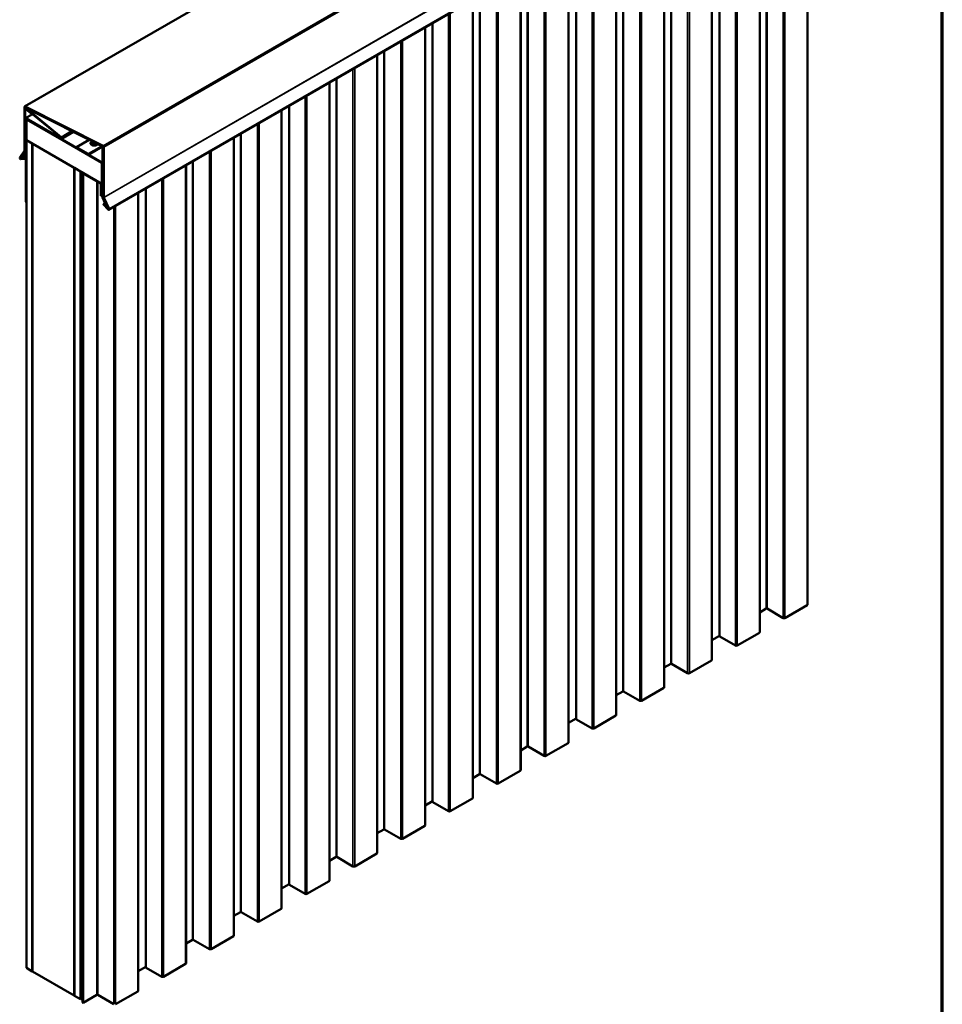
# Model space of a CAD drawing. Units: inches. Extents: x 1 to 120, y -161 to 27.
# Drawn here: x 27 to 34, y -103 to -95 of the extents above; entities that cross this region are included whole.
import ezdxf

# ---------------------------------------------------------------- set-up
doc = ezdxf.new("R2010")
doc.units = ezdxf.units.IN
doc.header["$LTSCALE"] = 2.5
doc.header["$MEASUREMENT"] = 0
doc.layers.get('0').update_dxf_attribs({"lineweight": 13})
for name, color, linetype, lineweight in [('Border (ANSI)', 7, 'Continuous', 70), ('Visible (ANSI)', 7, 'Continuous', 50), ('Visible Narrow (ANSI)', 7, 'Continuous', 35)]:
    doc.layers.add(name, color=color, linetype=linetype, lineweight=lineweight)

# ---------------------------------------------------------------- blocks, each defined once
blk = doc.blocks.new('Borders ATAS A Border')
at = {"layer": 'Border (ANSI)'}
blk.add_line((16.7, 0.3), (16.7, 10.7), dxfattribs=at)

msp = doc.modelspace()

# ---------------------------------------------------------------- linework, layer by layer
at = {"layer": 'Visible (ANSI)'}
for p, q in [((32.85145, -92.80589), (27.1946, -96.07187)), ((33.51694, -93.62162), (27.86009, -96.88761)), ((33.37067, -93.70607), (33.37067, -100.00268)), ((32.99354, -93.92381), (32.99354, -100.22041)), ((32.61642, -94.14154), (32.61642, -100.43814)), ((32.67614, -94.10706), (32.67614, -100.25035)), ((32.23929, -94.35927), (32.23929, -100.65588)), ((31.86217, -94.577), (31.86217, -100.87361)), ((31.54477, -94.76025), (31.54477, -100.90355)), ((31.48505, -94.79474), (31.48505, -101.09134)), ((31.10792, -95.01247), (31.10792, -101.30907)), ((30.7308, -95.2302), (30.7308, -101.5268)), ((30.35368, -95.44793), (30.35368, -101.74454)), ((30.4134, -95.41345), (30.4134, -101.55674)), ((29.97655, -95.66567), (29.97655, -101.96227)), ((29.59943, -95.8834), (29.59943, -102.18)), ((27.19285, -96.42168), (27.19285, -96.07573)), ((27.19587, -96.07748), (27.19587, -96.42342)), ((27.19681, -96.42519), (27.19681, -96.0823)), ((27.19842, -96.07208), (27.81403, -96.38072)), ((27.19856, -96.07844), (27.20115, -96.07694)), ((27.81423, -96.38431), (27.19862, -96.07567)), ((27.19983, -96.08404), (27.19983, -96.42693)), ((27.20238, -96.07865), (27.81007, -96.38332)), ((27.81027, -96.38691), (27.20258, -96.08224)), ((27.205, -96.08345), (27.20306, -96.08457)), ((27.24754, -96.12736), (27.20481, -96.09237)), ((27.20543, -96.08932), (27.24816, -96.1243)), ((27.48248, -96.31503), (27.20562, -96.08836)), ((27.20624, -96.08531), (27.4831, -96.31198)), ((29.22231, -96.10113), (29.22231, -102.39773)), ((29.28203, -96.06665), (29.28203, -102.20994)), ((27.20077, -96.4287), (27.20077, -96.16601)), ((27.25719, -96.13058), (27.20252, -96.16215)), ((27.20379, -96.16775), (27.20379, -96.43044)), ((27.20473, -96.82375), (27.20473, -96.17055)), ((27.20589, -96.16799), (27.20799, -96.16678)), ((27.20673, -96.16256), (27.48188, -96.32142)), ((27.48188, -96.3249), (27.20673, -96.16605)), ((27.20775, -96.17229), (27.20775, -96.82549)), ((27.20869, -96.16827), (27.80454, -96.51228)), ((27.80454, -96.51577), (27.20869, -96.17175)), ((27.20869, -96.17284), (27.20963, -96.17229)), ((27.20869, -96.17284), (27.80454, -96.51686)), ((27.20869, -96.33614), (27.20869, -96.17284)), ((27.24816, -96.1243), (27.24754, -96.12736)), ((27.24754, -96.12736), (27.25088, -96.12542)), ((27.24816, -96.1243), (27.24895, -96.12384)), ((27.80454, -96.68016), (27.20869, -96.33614)), ((27.20869, -96.33723), (27.20963, -96.33668)), ((27.20869, -102.8692), (27.20869, -96.33723)), ((27.20869, -96.33723), (27.25583, -96.36444)), ((27.57967, -96.27129), (27.48609, -96.32532)), ((27.70488, -96.33407), (27.60434, -96.39212)), ((28.84518, -96.31886), (28.84518, -102.61547)), ((27.25583, -96.36444), (27.25677, -96.3639)), ((27.25583, -96.36444), (27.25583, -102.89642)), ((27.25677, -96.36499), (27.25772, -96.36444)), ((27.25677, -102.89696), (27.25677, -96.36499)), ((27.25677, -96.36499), (27.58676, -96.5555)), ((27.60434, -96.39561), (27.60434, -96.39212)), ((27.60434, -96.39212), (27.69653, -96.44535)), ((27.69653, -96.44884), (27.60434, -96.39561)), ((27.69862, -96.44556), (27.80228, -96.38571)), ((27.80442, -96.3894), (27.70075, -96.44925)), ((27.73116, -96.36533), (27.73032, -96.36484)), ((27.73077, -96.36447), (27.73077, -96.3648)), ((27.73128, -96.36526), (27.73116, -96.36533)), ((27.73116, -96.36533), (27.73116, -96.36542)), ((27.73157, -96.35766), (27.73549, -96.35766)), ((27.73157, -96.36006), (27.73549, -96.36006)), ((27.73224, -96.3582), (27.73232, -96.36006)), ((27.73446, -96.36724), (27.73362, -96.36675)), ((27.73549, -96.35766), (27.74263, -96.35353)), ((27.73549, -96.35766), (27.73553, -96.36009)), ((27.74263, -96.36419), (27.73549, -96.36006)), ((27.73638, -96.36563), (27.73638, -96.36596)), ((27.74263, -96.353), (27.74263, -96.35353)), ((27.74263, -96.35353), (27.74306, -96.36365)), ((27.74263, -96.36645), (27.74263, -96.36419)), ((27.74263, -96.36419), (27.74273, -96.36633)), ((27.7468, -96.36633), (27.74264, -96.36633)), ((27.74269, -96.35303), (27.74306, -96.36191)), ((27.74666, -96.35502), (27.74637, -96.36191)), ((27.74674, -96.35505), (27.74637, -96.36365)), ((27.7468, -96.36419), (27.74671, -96.36633)), ((27.75395, -96.36006), (27.7468, -96.36419)), ((27.7468, -96.36645), (27.7468, -96.36419)), ((27.75595, -96.36479), (27.75368, -96.36348)), ((27.75451, -96.36639), (27.75385, -96.36601)), ((27.75393, -96.35866), (27.7539, -96.36009)), ((27.75673, -96.36006), (27.75395, -96.36006)), ((27.75441, -96.3636), (27.75415, -96.36376)), ((27.75606, -96.36528), (27.75432, -96.36628)), ((27.75441, -96.36328), (27.75441, -96.36284)), ((27.75441, -96.36328), (27.75441, -96.3636)), ((27.75877, -96.36612), (27.75441, -96.3636)), ((27.75661, -96.36518), (27.75451, -96.36639)), ((27.75451, -96.36639), (27.75451, -96.36648)), ((27.75631, -96.36754), (27.75564, -96.36715)), ((27.75606, -96.36495), (27.75606, -96.36528)), ((27.75794, -96.36636), (27.75611, -96.36742)), ((27.75924, -96.36584), (27.75631, -96.36754)), ((27.75631, -96.36754), (27.75631, -96.36763)), ((27.75661, -96.36518), (27.75661, -96.36527)), ((27.75783, -96.36588), (27.75661, -96.36518)), ((27.75794, -96.36604), (27.75794, -96.36636)), ((27.80488, -96.38421), (27.80228, -96.38571)), ((27.80945, -96.78478), (27.80945, -96.39471)), ((27.81246, -96.39645), (27.81246, -96.78652)), ((27.81341, -96.78562), (27.81341, -96.39211)), ((27.81642, -96.39386), (27.81642, -96.78736)), ((27.81737, -96.78647), (27.81737, -96.38952)), ((27.82038, -96.39126), (27.82038, -96.78821)), ((27.15763, -96.4727), (27.19246, -96.42315)), ((27.19507, -96.4264), (27.16024, -96.47595)), ((27.16106, -96.47696), (27.19642, -96.42666)), ((27.16367, -96.48021), (27.16106, -96.47696)), ((27.19903, -96.42991), (27.16367, -96.48021)), ((27.16367, -96.48021), (27.16625, -96.47873)), ((27.16427, -96.48292), (27.19993, -96.47973)), ((27.20144, -96.48362), (27.16578, -96.48681)), ((27.16594, -96.47916), (27.20037, -96.43018)), ((27.16856, -96.48241), (27.16594, -96.47916)), ((27.20299, -96.43343), (27.16856, -96.48241)), ((27.16856, -96.48241), (27.20473, -96.46152)), ((27.20473, -96.47696), (27.19993, -96.47973)), ((27.19993, -96.47973), (27.20144, -96.48362)), ((27.20473, -96.48172), (27.20144, -96.48362)), ((27.58676, -96.5555), (27.5877, -96.55496)), ((27.58676, -96.5555), (27.58676, -103.08748)), ((27.5877, -96.55605), (27.58864, -96.5555)), ((27.5877, -103.08802), (27.5877, -96.55605)), ((27.5877, -96.55605), (27.63484, -96.58326)), ((27.80454, -96.51686), (27.80521, -96.51647)), ((27.80454, -96.51686), (27.80454, -96.68016)), ((27.80549, -96.6807), (27.80549, -96.5174)), ((27.8085, -96.51914), (27.8085, -96.68244)), ((28.46806, -96.5366), (28.46806, -102.8332)), ((27.63484, -96.58326), (27.63578, -96.58272)), ((27.63484, -96.58326), (27.63484, -103.11524)), ((27.63578, -96.58381), (27.63672, -96.58326)), ((27.63578, -96.58381), (27.63955, -96.58599)), ((27.63578, -103.11578), (27.63578, -96.58381)), ((27.63955, -96.58599), (27.6405, -96.58544)), ((27.63955, -96.58599), (27.63955, -103.11796)), ((27.6405, -96.78053), (27.6405, -96.59342)), ((27.64493, -96.588), (27.64224, -96.58956)), ((27.64351, -96.59516), (27.64351, -96.78227)), ((27.64646, -96.58997), (27.79377, -96.67503)), ((27.79377, -96.67851), (27.64646, -96.59346)), ((27.65294, -96.61081), (27.66473, -96.604)), ((27.65294, -96.61081), (27.65671, -96.61299)), ((27.65294, -103.14278), (27.65294, -96.61081)), ((27.6685, -96.60618), (27.65671, -96.61299)), ((27.65671, -96.61299), (27.65671, -103.14496)), ((27.79672, -96.77547), (27.79672, -96.68361)), ((27.79974, -96.68535), (27.79974, -96.77721)), ((27.80454, -96.68016), (27.80549, -96.67961)), ((27.8085, -96.68244), (27.80549, -96.6807)), ((27.8085, -96.68244), (27.80945, -96.6819)), ((28.15066, -96.71985), (28.15066, -102.86314)), ((27.64351, -96.78227), (27.6405, -96.78053)), ((27.65294, -96.77683), (27.64351, -96.78227)), ((27.79974, -96.77721), (27.79672, -96.77547)), ((27.80945, -96.7716), (27.79974, -96.77721)), ((27.85013, -96.87753), (27.81053, -96.78935)), ((27.813, -96.78878), (27.8526, -96.87696)), ((27.85504, -96.88049), (27.81449, -96.7902)), ((27.81696, -96.78962), (27.85751, -96.87992)), ((27.85829, -96.87974), (27.81845, -96.79104)), ((27.82092, -96.79047), (27.86076, -96.87917)), ((28.09093, -96.75433), (28.09093, -103.05093)), ((27.20775, -96.82549), (27.20473, -96.82375)), ((27.20775, -96.82549), (27.20869, -96.82495)), ((27.81603, -96.84345), (27.81731, -96.84103)), ((27.85335, -96.88509), (27.81603, -96.84345)), ((27.83035, -96.8335), (27.81731, -96.84103)), ((27.81731, -96.84103), (27.85463, -96.88267)), ((27.8526, -96.87696), (27.85013, -96.87753)), ((27.85328, -96.87657), (27.8526, -96.87696)), ((27.85751, -96.87992), (27.85504, -96.88049)), ((27.85751, -96.87992), (27.85819, -96.87953)), ((32.99354, -100.06374), (33.04544, -100.03377)), ((33.05133, -100.03377), (33.17932, -100.10767)), ((33.19276, -100.10767), (33.36788, -100.00656)), ((32.81563, -100.3254), (32.99076, -100.22429)), ((32.61642, -100.28147), (32.67614, -100.24699)), ((32.67893, -100.25423), (32.8022, -100.3254)), ((32.43851, -100.54313), (32.61364, -100.44202)), ((32.23929, -100.4992), (32.2912, -100.46924)), ((32.29709, -100.46924), (32.42507, -100.54313)), ((31.86217, -100.71693), (31.91407, -100.68697)), ((31.91996, -100.68697), (32.04795, -100.76086)), ((32.06139, -100.76086), (32.23651, -100.65975)), ((31.48505, -100.93467), (31.54477, -100.90019)), ((31.54755, -100.90742), (31.67083, -100.9786)), ((31.68426, -100.9786), (31.85939, -100.87749)), ((31.10792, -101.1524), (31.15982, -101.12244)), ((31.16572, -101.12244), (31.2937, -101.19633)), ((31.30714, -101.19633), (31.48227, -101.09522)), ((30.93001, -101.41406), (31.10514, -101.31295)), ((30.7308, -101.37013), (30.7827, -101.34017)), ((30.78859, -101.34017), (30.91658, -101.41406)), ((30.55289, -101.63179), (30.72802, -101.53068)), ((30.35368, -101.58786), (30.4134, -101.55338)), ((30.41618, -101.56062), (30.53946, -101.63179)), ((29.97655, -101.8056), (30.02845, -101.77563)), ((30.03435, -101.77563), (30.16233, -101.84953)), ((30.17577, -101.84953), (30.35089, -101.74842)), ((29.59943, -102.02333), (29.65133, -101.99336)), ((29.65722, -101.99336), (29.78521, -102.06726)), ((29.79864, -102.06726), (29.97377, -101.96615)), ((29.22231, -102.24106), (29.28203, -102.20658)), ((29.28481, -102.21382), (29.40809, -102.28499)), ((29.42152, -102.28499), (29.59665, -102.18388)), ((29.0444, -102.50272), (29.21952, -102.40161)), ((28.84518, -102.45879), (28.89708, -102.42883)), ((28.90298, -102.42883), (29.03096, -102.50272)), ((28.66727, -102.72045), (28.8424, -102.61935)), ((28.46806, -102.67653), (28.51996, -102.64656)), ((28.52585, -102.64656), (28.65384, -102.72045)), ((27.25583, -102.89642), (27.20869, -102.8692)), ((28.09093, -102.89426), (28.15066, -102.85978)), ((28.15344, -102.86702), (28.27671, -102.93819)), ((28.29015, -102.93819), (28.46528, -102.83708)), ((27.25583, -102.89642), (27.25677, -102.89587)), ((27.58676, -103.08748), (27.25677, -102.89696)), ((27.58676, -103.08748), (27.5877, -103.08693)), ((27.63484, -103.11524), (27.5877, -103.08802)), ((27.65671, -103.14496), (27.76571, -103.08203)), ((27.7716, -103.08203), (27.89959, -103.15592)), ((27.91303, -103.15592), (28.08815, -103.05481)), ((27.63484, -103.11524), (27.63578, -103.11469)), ((27.63955, -103.11796), (27.63578, -103.11578)), ((27.63955, -103.11796), (27.65294, -103.11023)), ((27.65671, -103.14496), (27.65294, -103.14278))]:
    msp.add_line(p, q, dxfattribs=at)
for centre, major_axis, ratio, start_param, end_param in [((27.19881, -96.07918), (-0.00422, 0.0073), 0.5773503, 5.5635038, 7.0685835), ((27.19881, -96.07918), (-0.00208, 0.00361), 0.5773503, 5.5635038, 7.0685835), ((27.20277, -96.08574), (-0.00422, 0.0073), 0.5773503, 5.5635038, 7.0685835), ((27.20277, -96.08574), (-0.00208, 0.00361), 0.5773503, 5.5635038, 7.0685835), ((27.20552, -96.08884), (-0.00247, 0.00427), 0.5773503, 5.2917191, 8.4333118), ((27.20552, -96.08884), (-0.000333, 0.000577), 0.5773503, 5.2917191, 8.4333118), ((27.20673, -96.16945), (-0.00422, 0.0073), 0.5773503, 5.4977871, 7.0685835), ((27.20673, -96.16945), (-0.00208, 0.00361), 0.5773503, 5.4977871, 7.0685835), ((27.20869, -96.17284), (-0.0028, 0.00485), 0.5773503, 5.4977871, 7.0685835), ((27.20869, -96.17284), (-0.00067, 0.00115), 0.5773503, 5.4977871, 7.0685835), ((27.48188, -96.31802), (0.00422, -0.0073), 0.5773503, 5.4977871, 8.4333118), ((27.48188, -96.31802), (0.00208, -0.00361), 0.5773503, 5.4977871, 8.4333118), ((27.1899, -96.41998), (0.00208, -0.00361), 0.5773503, 0.2617994, 0.7853982), ((27.73157, -96.35822), (0.000667, 0), 0.8366581, 0.0349066, 1.5707963), ((27.73336, -96.36691), (-0.000377, 0), 0.5773503, 3.9269908, 4.712389), ((27.74266, -96.36699), (-0.000019, 0.000667), 0.0201451, 6.2826107, 6.8980904), ((27.74678, -96.36699), (-0.000019, -0.000667), 0.0201451, 2.5266876, 3.1421673), ((27.75341, -96.36364), (-0.000377, 0), 0.5773503, 3.9269908, 4.712389), ((27.75358, -96.36616), (-0.000377, 0), 0.5773503, 3.9269908, 4.712389), ((27.75537, -96.3673), (0.000377, 0), 0.5773503, 0.7853982, 1.5707963), ((27.75568, -96.36495), (0.000377, 0), 0.5773503, 0, 1.5707963), ((27.75757, -96.36604), (0.000377, 0), 0.5773503, 0, 1.5707963), ((27.75951, -96.366), (0.000377, 0), 0.5773503, 1.5707963, 2.3561945), ((27.8065, -96.39301), (-0.00422, 0.0073), 0.5773503, 3.9269908, 6.2831853), ((27.8065, -96.39301), (-0.00208, 0.00361), 0.5773503, 3.9269908, 6.2831853), ((27.81046, -96.39041), (0.00422, -0.0073), 0.5773503, 0.7853982, 2.4219112), ((27.81046, -96.39041), (-0.00208, 0.00361), 0.5773503, 3.9269908, 5.5635038), ((27.81442, -96.38782), (0.00422, -0.0073), 0.5773503, 0.7853982, 2.4219112), ((27.81442, -96.38782), (-0.00208, 0.00361), 0.5773503, 3.9269908, 5.5635038), ((27.16279, -96.47912), (0.00422, -0.0073), 0.5773503, 3.403392, 6.0213859), ((27.16279, -96.47912), (-0.00208, 0.00361), 0.5773503, 0.2617994, 2.8797933), ((27.1899, -96.41998), (0.00422, -0.0073), 0.5773503, 0.2617994, 0.7853982), ((27.19386, -96.42349), (0.00208, -0.00361), 0.5773503, 0.2617994, 0.7853982), ((27.19386, -96.42349), (0.00422, -0.0073), 0.5773503, 0.2617994, 0.7853982), ((27.19782, -96.427), (0.00208, -0.00361), 0.5773503, 0.2617994, 0.7853982), ((27.19782, -96.427), (0.00422, -0.0073), 0.5773503, 0.2617994, 0.7853982), ((27.69653, -96.44195), (0.00208, -0.00361), 0.5773503, 5.4977871, 6.2831853), ((27.69653, -96.44195), (0.00422, -0.0073), 0.5773503, 5.4977871, 6.2831853), ((27.80454, -96.51686), (0.0028, -0.00485), 0.5773503, 0.7853982, 2.3561945), ((27.80454, -96.51686), (-0.00067, 0.00115), 0.5773503, 3.9269908, 5.4977871), ((27.64646, -96.59686), (-0.00422, 0.0073), 0.5773503, 5.4977871, 7.0685835), ((27.64646, -96.59686), (-0.00208, 0.00361), 0.5773503, 5.4977871, 7.0685835), ((27.79377, -96.68191), (0.00422, -0.0073), 0.5773503, 0.7853982, 2.3561945), ((27.79377, -96.68191), (-0.00208, 0.00361), 0.5773503, 3.9269908, 5.4977871), ((27.81541, -96.78822), (-0.00422, 0.0073), 0.5773503, 0.7853982, 1.3962634), ((27.81541, -96.78822), (0.00208, -0.00361), 0.5773503, 3.9269908, 4.5378561), ((27.81937, -96.78907), (-0.00422, 0.0073), 0.5773503, 0.7853982, 1.3962634), ((27.81937, -96.78907), (0.00208, -0.00361), 0.5773503, 3.9269908, 4.5378561), ((27.82333, -96.78991), (-0.00422, 0.0073), 0.5773503, 0.7853982, 1.3962634), ((27.82333, -96.78991), (0.00208, -0.00361), 0.5773503, 3.9269908, 4.5378561), ((27.85587, -96.8803), (0.00422, -0.0073), 0.5773503, 5.0614548, 7.6794487), ((27.85587, -96.8803), (0.00208, -0.00361), 0.5773503, 5.0614548, 7.6794487), ((33.04839, -100.03547), (0.00417, 0), 0.5773503, 0.7853982, 2.3561945), ((33.36117, -100.00268), (0.0095, 0), 0.5773503, 5.4977871, 6.2831853), ((33.18604, -100.10379), (0.0095, 0), 0.5773503, 3.9269908, 5.4977871), ((32.98404, -100.22041), (0.0095, 0), 0.5773503, 5.4977871, 6.2831853), ((32.68564, -100.25035), (-0.0095, 0), 0.5773503, 0, 0.7853982), ((32.80892, -100.32152), (0.0095, 0), 0.5773503, 3.9269908, 5.4977871), ((32.60692, -100.43814), (0.0095, 0), 0.5773503, 5.4977871, 6.2831853), ((32.29414, -100.47094), (0.00417, 0), 0.5773503, 0.7853982, 2.3561945), ((32.43179, -100.53925), (0.0095, 0), 0.5773503, 3.9269908, 5.4977871), ((31.91702, -100.68867), (0.00417, 0), 0.5773503, 0.7853982, 2.3561945), ((32.22979, -100.65588), (0.0095, 0), 0.5773503, 5.4977871, 6.2831853), ((32.05467, -100.75698), (0.0095, 0), 0.5773503, 3.9269908, 5.4977871), ((31.55427, -100.90355), (-0.0095, 0), 0.5773503, 0, 0.7853982), ((31.85267, -100.87361), (0.0095, 0), 0.5773503, 5.4977871, 6.2831853), ((31.67754, -100.97472), (0.0095, 0), 0.5773503, 3.9269908, 5.4977871), ((31.16277, -101.12414), (0.00417, 0), 0.5773503, 0.7853982, 2.3561945), ((31.47555, -101.09134), (0.0095, 0), 0.5773503, 5.4977871, 6.2831853), ((31.30042, -101.19245), (0.0095, 0), 0.5773503, 3.9269908, 5.4977871), ((31.09842, -101.30907), (0.0095, 0), 0.5773503, 5.4977871, 6.2831853), ((30.78565, -101.34187), (0.00417, 0), 0.5773503, 0.7853982, 2.3561945), ((30.9233, -101.41018), (0.0095, 0), 0.5773503, 3.9269908, 5.4977871), ((30.7213, -101.5268), (0.0095, 0), 0.5773503, 5.4977871, 6.2831853), ((30.4229, -101.55674), (-0.0095, 0), 0.5773503, 0, 0.7853982), ((30.54617, -101.62791), (0.0095, 0), 0.5773503, 3.9269908, 5.4977871), ((30.0314, -101.77733), (0.00417, 0), 0.5773503, 0.7853982, 2.3561945), ((30.34418, -101.74454), (0.0095, 0), 0.5773503, 5.4977871, 6.2831853), ((30.16905, -101.84565), (0.0095, 0), 0.5773503, 3.9269908, 5.4977871), ((29.65428, -101.99507), (0.00417, 0), 0.5773503, 0.7853982, 2.3561945), ((29.96705, -101.96227), (0.0095, 0), 0.5773503, 5.4977871, 6.2831853), ((29.79193, -102.06338), (0.0095, 0), 0.5773503, 3.9269908, 5.4977871), ((29.29153, -102.20994), (-0.0095, 0), 0.5773503, 0, 0.7853982), ((29.58993, -102.18), (0.0095, 0), 0.5773503, 5.4977871, 6.2831853), ((29.4148, -102.28111), (0.0095, 0), 0.5773503, 3.9269908, 5.4977871), ((29.21281, -102.39773), (0.0095, 0), 0.5773503, 5.4977871, 6.2831853), ((28.90003, -102.43053), (0.00417, 0), 0.5773503, 0.7853982, 2.3561945), ((29.03768, -102.49884), (0.0095, 0), 0.5773503, 3.9269908, 5.4977871), ((28.83568, -102.61547), (0.0095, 0), 0.5773503, 5.4977871, 6.2831853), ((28.52291, -102.64826), (0.00417, 0), 0.5773503, 0.7853982, 2.3561945), ((28.66056, -102.71658), (0.0095, 0), 0.5773503, 3.9269908, 5.4977871), ((28.16016, -102.86314), (-0.0095, 0), 0.5773503, 0, 0.7853982), ((28.45856, -102.8332), (0.0095, 0), 0.5773503, 5.4977871, 6.2831853), ((28.28343, -102.93431), (0.0095, 0), 0.5773503, 3.9269908, 5.4977871), ((27.76866, -103.08373), (0.00417, 0), 0.5773503, 0.7853982, 2.3561945), ((28.08143, -103.05093), (0.0095, 0), 0.5773503, 5.4977871, 6.2831853)]:
    msp.add_ellipse(centre, major_axis=major_axis, ratio=ratio, start_param=start_param, end_param=end_param, dxfattribs=at)
for points, degree, knots in [([(27.7157, -96.36375), (27.71564, -96.36319), (27.71561, -96.36263), (27.71561, -96.36151), (27.71563, -96.36095), (27.71574, -96.35984), (27.71583, -96.35929), (27.71605, -96.3582), (27.71618, -96.35767), (27.7165, -96.35662), (27.71669, -96.35611), (27.7169, -96.35561)], 3, [2.29491844, 2.29491844, 2.29491844, 2.29491844, 2.35418597, 2.35418597, 2.41345349, 2.41345349, 2.47272101, 2.47272101, 2.53198853, 2.53198853, 2.59125605, 2.59125605, 2.59125605, 2.59125605]), ([(27.7724, -96.36792), (27.77221, -96.36826), (27.772, -96.3686), (27.77064, -96.37064), (27.76905, -96.37222), (27.76509, -96.37501), (27.76271, -96.37622), (27.75743, -96.37814), (27.75453, -96.37885), (27.74849, -96.37969), (27.74536, -96.37983), (27.73918, -96.37953), (27.73614, -96.37908), (27.73043, -96.37766), (27.72777, -96.37668), (27.7231, -96.37426), (27.7211, -96.37283), (27.71797, -96.36964), (27.71683, -96.36788), (27.71595, -96.36529), (27.71578, -96.36452), (27.7157, -96.36375)], 3, [5.8030436, 5.8030436, 5.8030436, 5.8030436, 5.8657047, 5.8657047, 6.1833438, 6.1833438, 6.5069391, 6.5069391, 6.8305909, 6.8305909, 7.1536206, 7.1536206, 7.476512, 7.476512, 7.7998321, 7.7998321, 8.1237345, 8.1237345, 8.4454019, 8.4454019, 8.5781038, 8.5781038, 8.5781038, 8.5781038]), ([(27.7169, -96.35561), (27.71762, -96.35387), (27.7188, -96.35222), (27.72198, -96.34917), (27.72402, -96.34779), (27.72698, -96.34634), (27.72761, -96.34606), (27.72825, -96.34579)], 3, [2.59125605, 2.59125605, 2.59125605, 2.59125605, 2.89883855, 2.89883855, 3.22214115, 3.22214115, 3.30600346, 3.30600346, 3.30600346, 3.30600346]), ([(27.7301, -96.36481), (27.7301, -96.36481), (27.7301, -96.36481), (27.73013, -96.36481), (27.73016, -96.3648), (27.73021, -96.36481), (27.73023, -96.36481), (27.73028, -96.36482), (27.7303, -96.36483), (27.73032, -96.36484)], 3, [-0.0087326234, -0.0087326234, -0.0087326234, -0.0087326234, -0.0086889163, -0.0086889163, -0.007155086, -0.007155086, -0.0056490619, -0.0056490619, -0.0041453341, -0.0041453341, -0.0041453341, -0.0041453341]), ([(27.73053, -96.36418), (27.73053, -96.36418), (27.73053, -96.36418), (27.73056, -96.36419), (27.73059, -96.36421), (27.73065, -96.36425), (27.73068, -96.36427), (27.73072, -96.36432), (27.73074, -96.36435), (27.73076, -96.36441), (27.73077, -96.36444), (27.73077, -96.36447)], 3, [-0.0000370396, -0.0000370396, -0.0000370396, -0.0000370396, 0, 0, 0.0020145836, 0.0020145836, 0.0039991101, 0.0039991101, 0.005983556, 0.005983556, 0.0079679598, 0.0079679598, 0.0079679598, 0.0079679598]), ([(27.73134, -96.36481), (27.73133, -96.36485), (27.73131, -96.36488), (27.73128, -96.36496), (27.73127, -96.365), (27.73125, -96.36508), (27.73124, -96.36512), (27.73122, -96.36519), (27.73122, -96.36523), (27.73121, -96.36528), (27.73121, -96.36529), (27.73121, -96.3653)], 3, [-0.015601855, -0.015601855, -0.015601855, -0.015601855, -0.012481484, -0.012481484, -0.009361113, -0.009361113, -0.006240742, -0.006240742, -0.003120371, -0.003120371, -0.002216937, -0.002216937, -0.002216937, -0.002216937]), ([(27.73147, -96.36524), (27.73147, -96.36524), (27.73147, -96.36524), (27.73145, -96.36523), (27.73143, -96.36523), (27.73139, -96.36523), (27.73137, -96.36523), (27.73133, -96.36524), (27.7313, -96.36525), (27.73128, -96.36526)], 3, [-0.0000400861, -0.0000400861, -0.0000400861, -0.0000400861, 0, 0, 0.0012340747, 0.0012340747, 0.0024594085, 0.0024594085, 0.0042277774, 0.0042277774, 0.0042277774, 0.0042277774]), ([(27.73206, -96.3641), (27.732, -96.36414), (27.73194, -96.36418), (27.73182, -96.36426), (27.73176, -96.3643), (27.73166, -96.36439), (27.73161, -96.36444), (27.73152, -96.36454), (27.73148, -96.36459), (27.73141, -96.36469), (27.73137, -96.36475), (27.73134, -96.36481)], 3, [-0.023028353, -0.023028353, -0.023028353, -0.023028353, -0.018423259, -0.018423259, -0.013818165, -0.013818165, -0.009213071, -0.009213071, -0.004607977, -0.004607977, -0.000002882, -0.000002882, -0.000002882, -0.000002882]), ([(27.73158, -96.36471), (27.73158, -96.36471), (27.73158, -96.36471), (27.73155, -96.3647), (27.73151, -96.3647), (27.73145, -96.36472), (27.73142, -96.36473), (27.73138, -96.36476), (27.73136, -96.36478), (27.73134, -96.36481), (27.73134, -96.36481), (27.73134, -96.36481)], 3, [-0.0080050302, -0.0080050302, -0.0080050302, -0.0080050302, -0.0079679901, -0.0079679901, -0.0059533575, -0.0059533575, -0.0039688301, -0.0039688301, -0.0019843933, -0.0019843933, -0.0017863519, -0.0017863519, -0.0017863519, -0.0017863519]), ([(27.73349, -96.36379), (27.73339, -96.36378), (27.73329, -96.36378), (27.73308, -96.36379), (27.73298, -96.36381), (27.73278, -96.36384), (27.73268, -96.36386), (27.73249, -96.36391), (27.7324, -96.36394), (27.73222, -96.36402), (27.73214, -96.36406), (27.73206, -96.3641)], 3, [-0.026884584, -0.026884584, -0.026884584, -0.026884584, -0.021507667, -0.021507667, -0.01613075, -0.01613075, -0.010753834, -0.010753834, -0.005376917, -0.005376917, 0, 0, 0, 0]), ([(27.73531, -96.36435), (27.73521, -96.3643), (27.73511, -96.36424), (27.7349, -96.36414), (27.73479, -96.36409), (27.73455, -96.364), (27.73443, -96.36396), (27.73418, -96.36389), (27.73405, -96.36386), (27.73377, -96.36381), (27.73364, -96.3638), (27.73349, -96.36379)], 3, [-0.037264655, -0.037264655, -0.037264655, -0.037264655, -0.029813733, -0.029813733, -0.022362812, -0.022362812, -0.01491189, -0.01491189, -0.007460969, -0.007460969, -0.000010047, -0.000010047, -0.000010047, -0.000010047]), ([(27.73367, -96.36651), (27.73367, -96.36651), (27.73367, -96.36651), (27.73368, -96.36652), (27.73368, -96.36653), (27.7337, -96.36656), (27.73371, -96.36658), (27.73373, -96.36663), (27.73374, -96.36666), (27.73376, -96.36672), (27.73377, -96.36676), (27.73378, -96.36681), (27.73378, -96.36683), (27.73378, -96.36684)], 3, [-0.0082802636, -0.0082802636, -0.0082802636, -0.0082802636, -0.0082406593, -0.0082406593, -0.0070386952, -0.0070386952, -0.0058440574, -0.0058440574, -0.0037822384, -0.0037822384, -0.0018586166, -0.0018586166, -0.0007509769, -0.0007509769, -0.0007509769, -0.0007509769]), ([(27.73441, -96.3673), (27.73441, -96.3673), (27.73441, -96.3673), (27.73442, -96.36728), (27.73443, -96.36727), (27.73444, -96.36725), (27.73444, -96.36725), (27.73445, -96.36724), (27.73446, -96.36724), (27.73446, -96.36724)], 3, [-0.0000431515, -0.0000431515, -0.0000431515, -0.0000431515, 0, 0, 0.001477659, 0.001477659, 0.0029321032, 0.0029321032, 0.0036621054, 0.0036621054, 0.0036621054, 0.0036621054]), ([(27.73544, -96.36702), (27.73537, -96.36704), (27.73531, -96.36706), (27.73519, -96.36709), (27.73512, -96.3671), (27.73499, -96.36713), (27.73493, -96.36715), (27.7348, -96.36718), (27.73473, -96.36719), (27.73459, -96.36721), (27.73453, -96.36723), (27.73446, -96.36724)], 3, [-0.01937433, -0.01937433, -0.01937433, -0.01937433, -0.015252734, -0.015252734, -0.011131138, -0.011131138, -0.007009541, -0.007009541, -0.002887945, -0.002887945, 0.001233651, 0.001233651, 0.001233651, 0.001233651]), ([(27.73637, -96.36551), (27.73635, -96.36543), (27.73631, -96.3653), (27.7362, -96.36511), (27.73614, -96.36503), (27.73601, -96.36487), (27.73593, -96.3648), (27.73577, -96.36466), (27.73568, -96.36459), (27.7355, -96.36447), (27.73541, -96.36441), (27.73531, -96.36435)], 3, [-0.037109342, -0.037109342, -0.037109342, -0.037109342, -0.029687474, -0.029687474, -0.022265605, -0.022265605, -0.014843737, -0.014843737, -0.007421868, -0.007421868, 0, 0, 0, 0]), ([(27.7364, -96.36661), (27.73634, -96.36664), (27.73628, -96.36667), (27.73616, -96.36674), (27.7361, -96.36676), (27.73598, -96.36682), (27.73592, -96.36685), (27.73578, -96.3669), (27.73571, -96.36693), (27.73558, -96.36698), (27.73551, -96.367), (27.73544, -96.36702)], 3, [-0.024135607, -0.024135607, -0.024135607, -0.024135607, -0.019304909, -0.019304909, -0.014474211, -0.014474211, -0.009643513, -0.009643513, -0.004812816, -0.004812816, 0.000017882, 0.000017882, 0.000017882, 0.000017882]), ([(27.73551, -96.36706), (27.73551, -96.36706), (27.73551, -96.36706), (27.7355, -96.36704), (27.73548, -96.36703), (27.73546, -96.36702), (27.73545, -96.36702), (27.73544, -96.36702)], 3, [-0.0000370399, -0.0000370399, -0.0000370399, -0.0000370399, 0, 0, 0.0020146184, 0.0020146184, 0.0033821142, 0.0033821142, 0.0033821142, 0.0033821142]), ([(27.73638, -96.36596), (27.73638, -96.36616), (27.73611, -96.36657), (27.73581, -96.36675)], 2, [-1.8085106, -1.8085106, -1.8085106, -1, 0, 0, 0]), ([(27.73721, -96.36572), (27.73715, -96.36541), (27.73661, -96.36476), (27.73602, -96.36442)], 2, [-1.8878729, -1.8878729, -1.8878729, -1, 0, 0, 0]), ([(27.73638, -96.36563), (27.73638, -96.36563), (27.73637, -96.36562), (27.73637, -96.3656), (27.73637, -96.36559), (27.73637, -96.36558), (27.73637, -96.36557), (27.73637, -96.36555), (27.73637, -96.36555), (27.73637, -96.36553), (27.73637, -96.36552), (27.73637, -96.36551)], 3, [-0.0027790107, -0.0027790107, -0.0027790107, -0.0027790107, -0.0022238213, -0.0022238213, -0.0016686319, -0.0016686319, -0.0011134426, -0.0011134426, -0.0005582532, -0.0005582532, -0.0000030638, -0.0000030638, -0.0000030638, -0.0000030638]), ([(27.73723, -96.36557), (27.73723, -96.36564), (27.73722, -96.3657), (27.73718, -96.36584), (27.73715, -96.36592), (27.73706, -96.36606), (27.737, -96.36613), (27.73687, -96.36627), (27.73679, -96.36634), (27.73661, -96.36648), (27.73651, -96.36655), (27.7364, -96.36661)], 3, [-0.046872386, -0.046872386, -0.046872386, -0.046872386, -0.037497909, -0.037497909, -0.028123432, -0.028123432, -0.018748955, -0.018748955, -0.009374477, -0.009374477, 0, 0, 0, 0])]:
    msp.add_open_spline(points, degree=degree, knots=knots, dxfattribs=at)
for points, degree in [([(27.73077, -96.3648), (27.73067, -96.36491), (27.7306, -96.36501)], 2), ([(27.73147, -96.36423), (27.73119, -96.3644), (27.73091, -96.36464), (27.73077, -96.3648)], 2), ([(27.73361, -96.36371), (27.73301, -96.3637), (27.73193, -96.36397), (27.73147, -96.36423)], 2), ([(27.73349, -96.36379), (27.73349, -96.36379), (27.73349, -96.36379), (27.73349, -96.36379)], 3), ([(27.73602, -96.36442), (27.73542, -96.36408), (27.73419, -96.36373), (27.73361, -96.36371)], 2), ([(27.73471, -96.36712), (27.73452, -96.36716), (27.73435, -96.36717)], 2), ([(27.73581, -96.36675), (27.73554, -96.36691), (27.73499, -96.36708), (27.73471, -96.36712)], 2), ([(27.73637, -96.36551), (27.73637, -96.36551), (27.73637, -96.36551), (27.73637, -96.36551)], 3)]:
    msp.add_open_spline(points, degree=degree, dxfattribs=at)
at = {"layer": 'Visible Narrow (ANSI)'}
for p, q in [((32.85528, -92.80609), (27.19842, -96.07208)), ((33.47088, -93.11473), (27.81403, -96.38072)), ((33.47724, -93.12527), (27.82038, -96.39126)), ((33.47724, -93.52222), (27.82038, -96.78821)), ((33.47777, -93.52448), (27.82092, -96.79047)), ((33.51761, -93.61319), (27.86076, -96.87917)), ((33.36788, -93.70768), (33.36788, -100.00656)), ((33.17932, -93.81655), (33.17932, -100.10767)), ((33.19276, -93.80879), (33.19276, -100.10767)), ((32.99076, -93.92541), (32.99076, -100.22429)), ((33.04544, -93.89384), (33.04544, -100.03377)), ((33.05133, -93.89044), (33.05133, -100.03377)), ((32.8022, -94.03428), (32.8022, -100.3254)), ((32.81563, -94.02652), (32.81563, -100.3254)), ((32.61364, -94.14315), (32.61364, -100.44202)), ((32.67893, -94.10545), (32.67893, -100.25423)), ((32.43851, -94.24425), (32.43851, -100.54313)), ((32.42507, -94.25201), (32.42507, -100.54313)), ((32.23651, -94.36088), (32.23651, -100.65975)), ((32.2912, -94.32931), (32.2912, -100.46924)), ((32.29709, -94.3259), (32.29709, -100.46924)), ((32.04795, -94.46974), (32.04795, -100.76086)), ((32.06139, -94.46199), (32.06139, -100.76086)), ((31.91407, -94.54704), (31.91407, -100.68697)), ((31.91996, -94.54364), (31.91996, -100.68697)), ((31.85939, -94.57861), (31.85939, -100.87749)), ((31.67083, -94.68748), (31.67083, -100.9786)), ((31.68426, -94.67972), (31.68426, -100.9786)), ((31.54755, -94.75865), (31.54755, -100.90742)), ((31.48227, -94.79634), (31.48227, -101.09522)), ((31.2937, -94.90521), (31.2937, -101.19633)), ((31.30714, -94.89745), (31.30714, -101.19633)), ((31.10514, -95.01408), (31.10514, -101.31295)), ((31.15982, -94.9825), (31.15982, -101.12244)), ((31.16572, -94.9791), (31.16572, -101.12244)), ((30.91658, -95.12294), (30.91658, -101.41406)), ((30.93001, -95.11518), (30.93001, -101.41406)), ((30.72802, -95.23181), (30.72802, -101.53068)), ((30.7827, -95.20024), (30.7827, -101.34017)), ((30.78859, -95.19683), (30.78859, -101.34017)), ((30.55289, -95.33292), (30.55289, -101.63179)), ((30.41618, -95.41184), (30.41618, -101.56062)), ((30.53946, -95.34067), (30.53946, -101.63179)), ((30.35089, -95.44954), (30.35089, -101.74842)), ((30.16233, -95.55841), (30.16233, -101.84953)), ((30.17577, -95.55065), (30.17577, -101.84953)), ((30.02845, -95.6357), (30.02845, -101.77563)), ((30.03435, -95.6323), (30.03435, -101.77563)), ((29.97377, -95.66727), (29.97377, -101.96615)), ((29.78521, -95.77614), (29.78521, -102.06726)), ((29.79864, -95.76838), (29.79864, -102.06726)), ((29.65133, -95.85343), (29.65133, -101.99336)), ((29.65722, -95.85003), (29.65722, -101.99336)), ((29.59665, -95.885), (29.59665, -102.18388)), ((29.40809, -95.99387), (29.40809, -102.28499)), ((29.42152, -95.98611), (29.42152, -102.28499)), ((27.19882, -96.07577), (27.19587, -96.07748)), ((27.19983, -96.08404), (27.20278, -96.08234)), ((27.20238, -96.07865), (27.20339, -96.07806)), ((27.20543, -96.08932), (27.20622, -96.08886)), ((27.20624, -96.08531), (27.20739, -96.08465)), ((29.21952, -96.10274), (29.21952, -102.40161)), ((29.28481, -96.06504), (29.28481, -102.21382)), ((27.20379, -96.16775), (27.20673, -96.16605)), ((27.20673, -96.16256), (27.25923, -96.13226)), ((27.20775, -96.17229), (27.20869, -96.17175)), ((27.20869, -96.16827), (27.20963, -96.16772)), ((27.4831, -96.31198), (27.5657, -96.26429)), ((29.03096, -96.2116), (29.03096, -102.50272)), ((29.0444, -96.20385), (29.0444, -102.50272)), ((27.48188, -96.32142), (27.48482, -96.31972)), ((28.8424, -96.32047), (28.8424, -102.61935)), ((28.89708, -96.2889), (28.89708, -102.42883)), ((28.90298, -96.2855), (28.90298, -102.42883)), ((27.80358, -96.38355), (27.69653, -96.44535)), ((27.7301, -96.36481), (27.73116, -96.36542)), ((27.73116, -96.36542), (27.73147, -96.36524)), ((27.73147, -96.36391), (27.73147, -96.36423)), ((27.73157, -96.35766), (27.73157, -96.36006)), ((27.73224, -96.36006), (27.73224, -96.3582)), ((27.73367, -96.36651), (27.73336, -96.36669)), ((27.73336, -96.36669), (27.73441, -96.3673)), ((27.73361, -96.36339), (27.73361, -96.36371)), ((27.73471, -96.3668), (27.73471, -96.36712)), ((27.73581, -96.36642), (27.73581, -96.36675)), ((27.73602, -96.3641), (27.73602, -96.36442)), ((27.73722, -96.36547), (27.73722, -96.36565)), ((27.74263, -96.36645), (27.7468, -96.36645)), ((27.75441, -96.36284), (27.75341, -96.36342)), ((27.75341, -96.36342), (27.75568, -96.36473)), ((27.75568, -96.36473), (27.75358, -96.36594)), ((27.75358, -96.36594), (27.75451, -96.36648)), ((27.75387, -96.36359), (27.75441, -96.36328)), ((27.75403, -96.36612), (27.75606, -96.36495)), ((27.75951, -96.36578), (27.75441, -96.36284)), ((27.75441, -96.36328), (27.75905, -96.36595)), ((27.75451, -96.36648), (27.75661, -96.36527)), ((27.75757, -96.36582), (27.75537, -96.36709)), ((27.75537, -96.36709), (27.75631, -96.36763)), ((27.75583, -96.36726), (27.75794, -96.36604)), ((27.75631, -96.36763), (27.75951, -96.36578)), ((27.75661, -96.36527), (27.75757, -96.36582)), ((27.81007, -96.38332), (27.81108, -96.38273)), ((27.81341, -96.39591), (27.81246, -96.39645)), ((27.81642, -96.39386), (27.81737, -96.39331)), ((28.66727, -96.42158), (28.66727, -102.72045)), ((27.16024, -96.47595), (27.16282, -96.47446)), ((27.16748, -96.48106), (27.16427, -96.48292)), ((27.1968, -96.4254), (27.19507, -96.4264)), ((27.19681, -96.42288), (27.19587, -96.42342)), ((27.19903, -96.42991), (27.20076, -96.42891)), ((27.19983, -96.42693), (27.20077, -96.42639)), ((27.20299, -96.43343), (27.20473, -96.43242)), ((27.20379, -96.43044), (27.20473, -96.4299)), ((28.65384, -96.42934), (28.65384, -102.72045)), ((27.80454, -96.51228), (27.80945, -96.50945)), ((27.8085, -96.51914), (27.80945, -96.5186)), ((28.46528, -96.5382), (28.46528, -102.83708)), ((28.51996, -96.50663), (28.51996, -102.64656)), ((28.52585, -96.50323), (28.52585, -102.64656)), ((27.64646, -96.59346), (27.64351, -96.59516)), ((27.6474, -96.58943), (27.64646, -96.58997)), ((28.27671, -96.64707), (28.27671, -102.93819)), ((28.29015, -96.63931), (28.29015, -102.93819)), ((27.76571, -96.66231), (27.76571, -103.08203)), ((27.7716, -96.66571), (27.7716, -103.08203)), ((27.79472, -96.67448), (27.79377, -96.67503)), ((27.80664, -96.68137), (27.79974, -96.68535)), ((28.15344, -96.71824), (28.15344, -102.86702)), ((27.81341, -96.78597), (27.81246, -96.78652)), ((27.8138, -96.78831), (27.813, -96.78878)), ((27.81642, -96.78736), (27.81737, -96.78682)), ((27.81696, -96.78962), (27.81776, -96.78916)), ((28.08815, -96.75593), (28.08815, -103.05481)), ((27.85854, -96.88041), (27.85463, -96.88267)), ((27.89959, -96.8648), (27.89959, -103.15592)), ((27.91303, -96.85704), (27.91303, -103.15592))]:
    msp.add_line(p, q, dxfattribs=at)
for centre, major_axis, ratio, start_param, end_param in [((27.74472, -96.35946), (-0.02861, 0), 0.5773503, 6.0481237, 8.9599512), ((27.74472, -96.35886), (-0.02759, 0), 0.5773503, 5.337721, 8.940109), ((27.74472, -96.36272), (0.02907, 0), 0.5773503, 3.2028687, 5.9690498), ((27.73128, -96.3638), (-0.000133, 0.000231), 0.5773503, 3.9269908, 5.4977871), ((27.73219, -96.36433), (-0.000133, 0.000231), 0.5773503, 5.4977871, 6.2831853), ((27.73463, -96.36665), (-0.000044, 0.000263), 0.2270335, 4.0778195, 5.6486158), ((27.73518, -96.36458), (0.000133, 0.000231), 0.5773503, 0, 0.7853982), ((27.73562, -96.36631), (-0.000133, 0.000231), 0.5773503, 3.9269908, 5.4977871), ((27.73621, -96.36399), (0.000133, 0.000231), 0.5773503, 0.7853982, 2.3561945), ((27.73653, -96.36684), (-0.000133, 0.000231), 0.5773503, 5.4977871, 6.2831853)]:
    msp.add_ellipse(centre, major_axis=major_axis, ratio=ratio, start_param=start_param, end_param=end_param, dxfattribs=at)
for points, knots in [([(27.73053, -96.36418), (27.73049, -96.36423), (27.73046, -96.36427), (27.73039, -96.36436), (27.73036, -96.3644), (27.73033, -96.36444), (27.7303, -96.36449), (27.73027, -96.36454), (27.73022, -96.36463), (27.73019, -96.36467), (27.73016, -96.36472), (27.73014, -96.36475), (27.73012, -96.36478), (27.7301, -96.36481)], [0.000045142, 0.000045142, 0.000045142, 0.000045142, 0.004755996, 0.004755996, 0.009511991, 0.009511991, 0.009511991, 0.014267987, 0.014267987, 0.019023982, 0.019023982, 0.019023982, 0.0222688, 0.0222688, 0.0222688, 0.0222688]), ([(27.73045, -96.36492), (27.73047, -96.3649), (27.73048, -96.36487), (27.73052, -96.3648), (27.73055, -96.36476), (27.73058, -96.36472), (27.7306, -96.36467), (27.73063, -96.36463), (27.7307, -96.36455), (27.73073, -96.36451), (27.73077, -96.36447)], [-0.016724302, -0.016724302, -0.016724302, -0.016724302, -0.014267987, -0.014267987, -0.009511991, -0.009511991, -0.009511991, -0.004755996, -0.004755996, 0, 0, 0, 0]), ([(27.73128, -96.36358), (27.73121, -96.36362), (27.73113, -96.36367), (27.73099, -96.36376), (27.73092, -96.36381), (27.73086, -96.36386), (27.73079, -96.36391), (27.73074, -96.36397), (27.73063, -96.36407), (27.73058, -96.36413), (27.73053, -96.36418)], [0, 0, 0, 0, 0.006169332, 0.006169332, 0.012338664, 0.012338664, 0.012338664, 0.018507996, 0.018507996, 0.024632301, 0.024632301, 0.024632301, 0.024632301]), ([(27.73077, -96.36447), (27.73081, -96.36442), (27.73086, -96.36437), (27.73096, -96.36426), (27.73102, -96.36421), (27.73107, -96.36417), (27.73113, -96.36412), (27.73119, -96.36408), (27.73133, -96.36399), (27.7314, -96.36395), (27.73147, -96.36391)], [-0.024677328, -0.024677328, -0.024677328, -0.024677328, -0.018507996, -0.018507996, -0.012338664, -0.012338664, -0.012338664, -0.006169332, -0.006169332, 0, 0, 0, 0]), ([(27.73362, -96.36302), (27.73319, -96.36301), (27.73276, -96.36305), (27.73237, -96.36315), (27.73196, -96.36325), (27.73159, -96.3634), (27.73128, -96.36358)], [0.000015721, 0.000015721, 0.000015721, 0.000015721, 0.024306969, 0.024306969, 0.024306969, 0.049398112, 0.049398112, 0.049398112, 0.049398112]), ([(27.73147, -96.36391), (27.73176, -96.36374), (27.7321, -96.3636), (27.73247, -96.36351), (27.73283, -96.36342), (27.73322, -96.36338), (27.73361, -96.36339)], [-0.049398112, -0.049398112, -0.049398112, -0.049398112, -0.024306969, -0.024306969, -0.024306969, 0, 0, 0, 0]), ([(27.73147, -96.36524), (27.73147, -96.36522), (27.73147, -96.3652), (27.73147, -96.36518), (27.73147, -96.36514), (27.73147, -96.3651), (27.73149, -96.36502), (27.73149, -96.36498), (27.7315, -96.36494), (27.73151, -96.3649), (27.73152, -96.36486), (27.73155, -96.36478), (27.73157, -96.36475), (27.73158, -96.36471)], [-0.002104205, -0.002104205, -0.002104205, -0.002104205, 0, 0, 0, 0.003901142, 0.003901142, 0.007802285, 0.007802285, 0.007802285, 0.011703427, 0.011703427, 0.015556485, 0.015556485, 0.015556485, 0.015556485]), ([(27.73158, -96.36471), (27.73164, -96.3646), (27.73171, -96.3645), (27.7318, -96.36441), (27.73191, -96.3643), (27.73204, -96.3642), (27.73219, -96.36412)], [0.000046553, 0.000046553, 0.000046553, 0.000046553, 0.01080101, 0.01080101, 0.01080101, 0.023028353, 0.023028353, 0.023028353, 0.023028353]), ([(27.73219, -96.36412), (27.73228, -96.36407), (27.73237, -96.36402), (27.73257, -96.36395), (27.73267, -96.36392), (27.73278, -96.36389), (27.73287, -96.36387), (27.73297, -96.36386), (27.7332, -96.36383), (27.73334, -96.36383), (27.73348, -96.36384)], [0, 0, 0, 0, 0.006721846, 0.006721846, 0.013443693, 0.013443693, 0.013443693, 0.01894948, 0.01894948, 0.026870835, 0.026870835, 0.026870835, 0.026870835]), ([(27.73349, -96.36379), (27.73349, -96.36379), (27.73349, -96.36379), (27.73349, -96.3638), (27.73348, -96.36382), (27.73348, -96.36384)], [0.60722322, 0.60722322, 0.60722322, 0.60722322, 0.75, 0.75, 1, 1, 1, 1]), ([(27.73348, -96.36384), (27.73376, -96.36385), (27.73404, -96.36391), (27.73429, -96.36398), (27.73462, -96.36407), (27.73491, -96.36421), (27.73518, -96.36436)], [0.000016551, 0.000016551, 0.000016551, 0.000016551, 0.01618621, 0.01618621, 0.01618621, 0.037264655, 0.037264655, 0.037264655, 0.037264655]), ([(27.73361, -96.36339), (27.73361, -96.36336), (27.73361, -96.36333), (27.73361, -96.36326), (27.73361, -96.36322), (27.73361, -96.36315), (27.73361, -96.36312), (27.73361, -96.36306), (27.73362, -96.36304), (27.73362, -96.36302)], [0, 0, 0, 0, 0.25, 0.25, 0.5, 0.5, 0.75, 0.75, 1, 1, 1, 1]), ([(27.73361, -96.36339), (27.73383, -96.36339), (27.73405, -96.36342), (27.73449, -96.36349), (27.7347, -96.36354), (27.73491, -96.36361), (27.73511, -96.36367), (27.7353, -96.36374), (27.73567, -96.36391), (27.73585, -96.364), (27.73602, -96.3641)], [-0.056230551, -0.056230551, -0.056230551, -0.056230551, -0.042172914, -0.042172914, -0.028115276, -0.028115276, -0.028115276, -0.014057638, -0.014057638, 0, 0, 0, 0]), ([(27.73621, -96.36377), (27.73603, -96.36367), (27.73585, -96.36357), (27.73545, -96.3634), (27.73525, -96.36332), (27.73503, -96.36325), (27.73481, -96.36319), (27.73458, -96.36313), (27.73411, -96.36305), (27.73386, -96.36302), (27.73362, -96.36302)], [0, 0, 0, 0, 0.014057638, 0.014057638, 0.028115276, 0.028115276, 0.028115276, 0.042172914, 0.042172914, 0.05621483, 0.05621483, 0.05621483, 0.05621483]), ([(27.73463, -96.36643), (27.73456, -96.36644), (27.73449, -96.36645), (27.73435, -96.36647), (27.73428, -96.36648), (27.73421, -96.36649), (27.73413, -96.36649), (27.73406, -96.36649), (27.73392, -96.3665), (27.73384, -96.3665), (27.73377, -96.36651), (27.73374, -96.36651), (27.7337, -96.36651), (27.73367, -96.36651)], [0, 0, 0, 0, 0.004162488, 0.004162488, 0.008324975, 0.008324975, 0.008324975, 0.012487463, 0.012487463, 0.016649951, 0.016649951, 0.016649951, 0.018613914, 0.018613914, 0.018613914, 0.018613914]), ([(27.73384, -96.36688), (27.73389, -96.36687), (27.73395, -96.36687), (27.73408, -96.36686), (27.73416, -96.36686), (27.73424, -96.36686), (27.73432, -96.36685), (27.7344, -96.36684), (27.73456, -96.36682), (27.73463, -96.36681), (27.73471, -96.3668)], [-0.015674918, -0.015674918, -0.015674918, -0.015674918, -0.012487463, -0.012487463, -0.008324975, -0.008324975, -0.008324975, -0.004162488, -0.004162488, 0, 0, 0, 0]), ([(27.73441, -96.3673), (27.73446, -96.36729), (27.73452, -96.36728), (27.73457, -96.36727), (27.73465, -96.36726), (27.73473, -96.36724), (27.73489, -96.36721), (27.73497, -96.3672), (27.73505, -96.36718), (27.73513, -96.36716), (27.7352, -96.36714), (27.73536, -96.3671), (27.73544, -96.36708), (27.73551, -96.36706), (27.73551, -96.36706), (27.73551, -96.36706), (27.73551, -96.36706)], [-0.003039272, -0.003039272, -0.003039272, -0.003039272, 0, 0, 0, 0.004839067, 0.004839067, 0.009678135, 0.009678135, 0.009678135, 0.014517202, 0.014517202, 0.01935627, 0.01935627, 0.01935627, 0.019404001, 0.019404001, 0.019404001, 0.019404001]), ([(27.73562, -96.36609), (27.73548, -96.36618), (27.73531, -96.36626), (27.73513, -96.36631), (27.73497, -96.36636), (27.73481, -96.3664), (27.73463, -96.36643)], [0, 0, 0, 0, 0.011768697, 0.011768697, 0.011768697, 0.022091853, 0.022091853, 0.022091853, 0.022091853]), ([(27.73471, -96.3668), (27.7349, -96.36677), (27.73509, -96.36672), (27.73526, -96.36667), (27.73547, -96.3666), (27.73565, -96.36651), (27.73581, -96.36642)], [-0.022091853, -0.022091853, -0.022091853, -0.022091853, -0.011768697, -0.011768697, -0.011768697, 0, 0, 0, 0]), ([(27.73518, -96.36436), (27.73529, -96.36443), (27.7354, -96.3645), (27.7356, -96.36465), (27.7357, -96.36473), (27.73578, -96.36481), (27.73586, -96.36489), (27.73593, -96.36497), (27.73605, -96.36515), (27.73609, -96.36524), (27.7361, -96.36533)], [0, 0, 0, 0, 0.009277336, 0.009277336, 0.018554671, 0.018554671, 0.018554671, 0.027832007, 0.027832007, 0.037065496, 0.037065496, 0.037065496, 0.037065496]), ([(27.73551, -96.36706), (27.73551, -96.36706), (27.73552, -96.36706), (27.73552, -96.36706), (27.73569, -96.367), (27.73586, -96.36694), (27.73602, -96.36688), (27.7362, -96.3668), (27.73637, -96.36671), (27.73653, -96.36662)], [-0.000047731, -0.000047731, -0.000047731, -0.000047731, 0, 0, 0, 0.011279551, 0.011279551, 0.011279551, 0.024135607, 0.024135607, 0.024135607, 0.024135607]), ([(27.7361, -96.36533), (27.73612, -96.36543), (27.73611, -96.36553), (27.73603, -96.36574), (27.73595, -96.36584), (27.73578, -96.36599), (27.73571, -96.36605), (27.73562, -96.36609)], [0.000043838, 0.000043838, 0.000043838, 0.000043838, 0.0097743, 0.0097743, 0.020651596, 0.020651596, 0.027449906, 0.027449906, 0.027449906, 0.027449906]), ([(27.73581, -96.36642), (27.73591, -96.36636), (27.736, -96.3663), (27.73619, -96.36613), (27.73628, -96.36601), (27.73636, -96.3658), (27.73637, -96.36572), (27.73637, -96.36563)], [-0.027449906, -0.027449906, -0.027449906, -0.027449906, -0.020651596, -0.020651596, -0.0097743, -0.0097743, -0.002779011, -0.002779011, -0.002779011, -0.002779011]), ([(27.73602, -96.3641), (27.73637, -96.3643), (27.73669, -96.36453), (27.7369, -96.36478), (27.73708, -96.365), (27.7372, -96.36523), (27.73722, -96.36547)], [-0.055482456, -0.055482456, -0.055482456, -0.055482456, -0.025726226, -0.025726226, -0.025726226, 0, 0, 0, 0]), ([(27.73637, -96.36551), (27.73636, -96.36549), (27.73636, -96.36547), (27.73634, -96.36543), (27.73632, -96.36541), (27.73627, -96.36537), (27.73624, -96.36536), (27.73617, -96.36534), (27.73614, -96.36533), (27.7361, -96.36533)], [0.08521224, 0.08521224, 0.08521224, 0.08521224, 0.25, 0.25, 0.5, 0.5, 0.75, 0.75, 1, 1, 1, 1]), ([(27.73749, -96.36525), (27.73749, -96.36525), (27.73749, -96.36525), (27.73749, -96.36524), (27.73746, -96.36499), (27.73733, -96.36473), (27.73714, -96.36449), (27.73691, -96.36422), (27.73657, -96.36398), (27.73621, -96.36377)], [-0.000013098, -0.000013098, -0.000013098, -0.000013098, 0, 0, 0, 0.025726226, 0.025726226, 0.025726226, 0.055482456, 0.055482456, 0.055482456, 0.055482456]), ([(27.73653, -96.36662), (27.73669, -96.36653), (27.73683, -96.36643), (27.73708, -96.36622), (27.73719, -96.36611), (27.73727, -96.36599), (27.73736, -96.36588), (27.73742, -96.36575), (27.73749, -96.3655), (27.7375, -96.36537), (27.73749, -96.36525), (27.73749, -96.36525), (27.73749, -96.36525), (27.73749, -96.36525)], [0, 0, 0, 0, 0.012560055, 0.012560055, 0.02512011, 0.02512011, 0.02512011, 0.037680165, 0.037680165, 0.05024022, 0.05024022, 0.05024022, 0.050253318, 0.050253318, 0.050253318, 0.050253318]), ([(27.73722, -96.36547), (27.73722, -96.36544), (27.73723, -96.36542), (27.73726, -96.36536), (27.73728, -96.36534), (27.73733, -96.36529), (27.73736, -96.36528), (27.73742, -96.36525), (27.73746, -96.36525), (27.73749, -96.36525)], [0, 0, 0, 0, 0.25, 0.25, 0.5, 0.5, 0.75, 0.75, 1, 1, 1, 1])]:
    msp.add_open_spline(points, degree=3, knots=knots, dxfattribs=at)
msp.add_open_spline([(27.73722, -96.36547), (27.73723, -96.3655), (27.73723, -96.36553), (27.73723, -96.36557)], degree=3, dxfattribs=at)

# ---------------------------------------------------------------- block references
at = {"xscale": 2, "yscale": 2, "zscale": 2}
msp.add_blockref('Borders ATAS A Border', (1.03358, -113.68761), dxfattribs=at)

doc.saveas('drawing.dxf')
